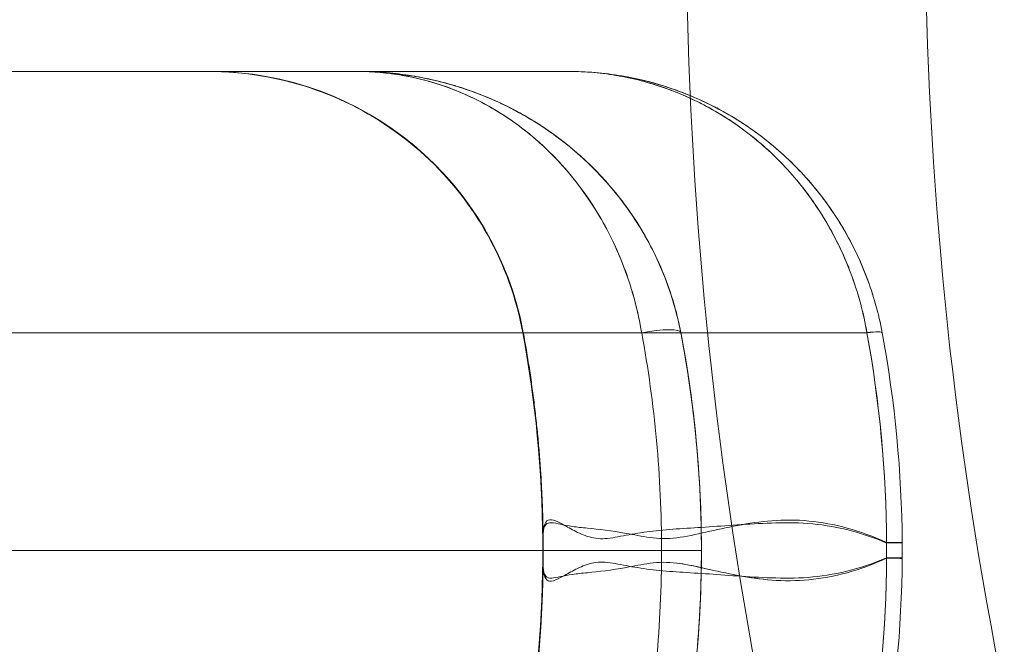
# Model space of a CAD drawing. Units: millimetres. Extents: x -2498 to 3197, y -5089 to 1903.
# Drawn here: x 1256 to 1268, y -1309 to -1301 of the extents above; entities that cross this region are included whole.
import ezdxf

# ---------------------------------------------------------------- set-up
doc = ezdxf.new("R2010")
doc.units = ezdxf.units.MM
doc.header["$LTSCALE"] = 1000
doc.layers.add('1 EQUIPMENT', color=7, linetype='Continuous', lineweight=18)

# ---------------------------------------------------------------- blocks, each defined once
blk = doc.blocks.new('A$C2D8B69BD')
at = {"color": 0, "linetype": 'Continuous', "lineweight": 0}
for p, q in [((13683.721, 8564.617), (13727.397, 8564.617)), ((13683.721, 8564.617), (13727.397, 8564.617)), ((13683.721, 8561.344), (13730.955, 8561.344)), ((13683.721, 8561.344), (13730.955, 8561.344)), ((13731.446, 8561.344), (13730.955, 8561.344)), ((13731.446, 8561.344), (13730.955, 8561.344)), ((13729.715, 8558.76), (13729.715, 8558.751)), ((13729.715, 8558.751), (13729.715, 8558.482)), ((13729.715, 8558.482), (13729.715, 8558.473))]:
    blk.add_line(p, q, dxfattribs=at)
for radius, start in [(50, 180.6932), (53, 181.1948)]:
    blk.add_arc((13784.509, 8566.722), radius, start, 191.4379, dxfattribs=at)
for centre, major_axis, ratio, start_param, end_param in [((13725.54, 8560.617), (0, 4), 0.999457, -1.387961, 0), ((13725.54, 8560.617), (0, 4), 0.999457, -1.387961, 0), ((13730.955, 8561.253), (0.491, 0.094), 0.178691, 0, 1.536662), ((13730.955, 8561.253), (0.491, 0.094), 0.178691, 0, 1.536662), ((13730.955, 8561.253), (0.491, 0.094), 0.178691, -0.032952, 0), ((13730.955, 8561.253), (0.491, 0.094), 0.178691, -0.032952, 0), ((13733.479, 8561.253), (0.492, 0.091), 0.092065, 0, 0.896631), ((13733.479, 8561.253), (0.492, 0.091), 0.092065, 0, 0.896631), ((13733.48, 8561.252), (0.492, 0.091), 0.091765, 0, 0.896666), ((13733.48, 8561.252), (0.492, 0.091), 0.091765, 0, 0.896666)]:
    blk.add_ellipse(centre, major_axis=major_axis, ratio=ratio, start_param=start_param, end_param=end_param, dxfattribs=at)
at = {"color": 0, "linetype": 'Continuous', "lineweight": 0, "extrusion": (1.19192e-16, 2.1365e-16, -1)}
blk.add_ellipse((13733.479, 8561.253), major_axis=(0.492, 0.091), ratio=0.091955, start_param=-0.895973, end_param=0, dxfattribs=at)
blk.add_ellipse((13733.479, 8561.253), major_axis=(0.492, 0.091), ratio=0.091955, start_param=-0.895973, end_param=0, dxfattribs=at)
at = {"color": 0, "linetype": 'Continuous', "lineweight": 0, "extrusion": (1.19084e-16, 2.14329e-16, -1)}
blk.add_ellipse((13733.48, 8561.252), major_axis=(0.492, 0.091), ratio=0.091642, start_param=-0.896008, end_param=-0.000002, dxfattribs=at)
blk.add_ellipse((13733.48, 8561.252), major_axis=(0.492, 0.091), ratio=0.091642, start_param=-0.896008, end_param=-0.000002, dxfattribs=at)
at = {"color": 0, "linetype": 'Continuous', "lineweight": 0}
for points, knots in [([(13729.465, 8561.344), (13729.387, 8561.769), (13729.236, 8562.186), (13728.819, 8562.935), (13728.549, 8563.277), (13727.923, 8563.851), (13727.559, 8564.091), (13726.784, 8564.439), (13726.363, 8564.552), (13725.836, 8564.606), (13725.731, 8564.613), (13725.606, 8564.616), (13725.587, 8564.616), (13725.56, 8564.616), (13725.552, 8564.617), (13725.542, 8564.617), (13725.539, 8564.617), (13725.535, 8564.617), (13725.534, 8564.617), (13725.533, 8564.617), (13725.532, 8564.617), (13725.532, 8564.617), (13725.532, 8564.617), (13725.532, 8564.617), (13725.532, 8564.617), (13725.532, 8564.617), (13725.532, 8564.617), (13725.532, 8564.617), (13725.532, 8564.617), (13725.532, 8564.617), (13725.533, 8564.617), (13725.535, 8564.617), (13725.537, 8564.617), (13725.54, 8564.617)], [0, 0, 0, 0, 1.297134, 1.297134, 2.571125, 2.571125, 3.846134, 3.846134, 5.120825, 5.120825, 5.435491, 5.435491, 5.494447, 5.494447, 5.516555, 5.516555, 5.524845, 5.524845, 5.528845, 5.528845, 5.529345, 5.529345, 5.529595, 5.529595, 5.52972, 5.52972, 5.529974, 5.529974, 5.593973, 5.593973, 5.785973, 5.785973, 6.026618, 6.026618, 6.026618, 6.026618]), ([(13729.465, 8561.344), (13729.387, 8561.769), (13729.236, 8562.186), (13728.819, 8562.935), (13728.549, 8563.277), (13727.923, 8563.851), (13727.559, 8564.091), (13726.783, 8564.439), (13726.363, 8564.552), (13725.804, 8564.61), (13725.668, 8564.617), (13725.532, 8564.617)], [0, 0, 0, 0, 1.297172, 1.297172, 2.571258, 2.571258, 3.846349, 3.846349, 5.120897, 5.120897, 5.529717, 5.529717, 5.529717, 5.529717]), ([(13730.955, 8561.344), (13730.932, 8561.478), (13730.903, 8561.613), (13730.835, 8561.871), (13730.795, 8561.996), (13730.661, 8562.362), (13730.551, 8562.592), (13730.182, 8563.218), (13729.876, 8563.564), (13729.388, 8563.964), (13729.219, 8564.079), (13728.872, 8564.275), (13728.693, 8564.357), (13728.329, 8564.487), (13728.145, 8564.536), (13727.865, 8564.584), (13727.772, 8564.596), (13727.585, 8564.613), (13727.49, 8564.617), (13727.397, 8564.617)], [-0.00000006, -0.00000006, -0.00000006, -0.00000006, 0.000415518, 0.000415518, 0.000831096, 0.000831096, 0.001662252, 0.001662252, 0.003324564, 0.003324564, 0.00415572, 0.00415572, 0.004986876, 0.004986876, 0.005818032, 0.005818032, 0.00623361, 0.00623361, 0.006649188, 0.006649188, 0.006649188, 0.006649188]), ([(13727.397, 8564.617), (13727.412, 8564.617), (13727.459, 8564.617), (13727.525, 8564.617), (13727.586, 8564.617), (13727.613, 8564.617), (13727.631, 8564.617), (13727.641, 8564.617), (13727.681, 8564.617), (13727.73, 8564.617), (13727.791, 8564.617), (13727.818, 8564.617), (13727.836, 8564.617), (13727.847, 8564.617), (13727.886, 8564.617), (13727.937, 8564.617), (13727.999, 8564.617), (13728.032, 8564.617), (13728.046, 8564.617), (13728.055, 8564.617), (13728.061, 8564.617), (13728.095, 8564.617), (13728.144, 8564.617), (13728.209, 8564.617), (13728.238, 8564.617), (13728.258, 8564.617), (13728.267, 8564.617), (13728.324, 8564.617), (13728.385, 8564.617), (13728.443, 8564.617), (13728.47, 8564.617), (13728.482, 8564.617), (13728.487, 8564.617), (13728.491, 8564.617), (13728.492, 8564.617), (13728.534, 8564.617), (13728.592, 8564.617), (13728.655, 8564.617), (13728.685, 8564.617), (13728.698, 8564.617), (13728.707, 8564.617), (13728.71, 8564.617), (13728.755, 8564.617), (13728.814, 8564.617), (13728.88, 8564.617), (13728.909, 8564.617), (13728.927, 8564.617), (13728.935, 8564.617), (13728.987, 8564.617), (13729.048, 8564.617), (13729.119, 8564.617), (13729.149, 8564.617), (13729.169, 8564.617), (13729.178, 8564.617), (13729.232, 8564.617), (13729.298, 8564.617), (13729.363, 8564.617), (13729.406, 8564.617), (13729.427, 8564.617), (13729.496, 8564.617), (13729.566, 8564.617), (13729.637, 8564.617), (13729.684, 8564.617), (13729.706, 8564.617), (13729.831, 8564.617), (13729.934, 8564.617), (13730.038, 8564.617)], [0.6490028, 0.6490028, 0.6490028, 0.6490028, 0.65625, 0.671875, 0.6796875, 0.6835938, 0.6835938, 0.6875, 0.6875, 0.703125, 0.7109375, 0.7148438, 0.7148438, 0.71875, 0.71875, 0.734375, 0.7421875, 0.7460938, 0.7480469, 0.7480469, 0.75, 0.75, 0.765625, 0.7734375, 0.7773438, 0.7773438, 0.78125, 0.78125, 0.796875, 0.8046875, 0.8085938, 0.8105469, 0.8115234, 0.8115234, 0.8125, 0.8125, 0.828125, 0.8359375, 0.8398438, 0.8417969, 0.8417969, 0.84375, 0.84375, 0.859375, 0.8671875, 0.8710938, 0.8710938, 0.875, 0.875, 0.890625, 0.8984375, 0.9023438, 0.9023438, 0.90625, 0.90625, 0.921875, 0.9296875, 0.9296875, 0.9375, 0.9375, 0.953125, 0.9609375, 0.9609375, 0.96875, 0.96875, 1, 1, 1, 1]), ([(13731.446, 8561.344), (13731.42, 8561.478), (13731.387, 8561.613), (13731.309, 8561.871), (13731.264, 8561.996), (13731.112, 8562.362), (13730.987, 8562.592), (13730.567, 8563.218), (13730.219, 8563.564), (13729.663, 8563.964), (13729.471, 8564.079), (13729.076, 8564.275), (13728.872, 8564.357), (13728.457, 8564.487), (13728.248, 8564.536), (13727.93, 8564.584), (13727.824, 8564.596), (13727.611, 8564.613), (13727.503, 8564.617), (13727.397, 8564.617)], [-0.00000006, -0.00000006, -0.00000006, -0.00000006, 0.000415518, 0.000415518, 0.000831096, 0.000831096, 0.001662252, 0.001662252, 0.003324564, 0.003324564, 0.00415572, 0.00415572, 0.004986876, 0.004986876, 0.005818032, 0.005818032, 0.00623361, 0.00623361, 0.006649188, 0.006649188, 0.006649188, 0.006649188]), ([(13727.397, 8564.617), (13727.49, 8564.617), (13727.585, 8564.613), (13727.771, 8564.597), (13727.863, 8564.585), (13728.139, 8564.537), (13728.322, 8564.489), (13728.863, 8564.297), (13729.219, 8564.101), (13729.874, 8563.566), (13730.18, 8563.22), (13730.55, 8562.594), (13730.66, 8562.363), (13730.795, 8561.997), (13730.834, 8561.871), (13730.886, 8561.678), (13730.901, 8561.612), (13730.93, 8561.479), (13730.943, 8561.411), (13730.955, 8561.344)], [-0.000012659, -0.000012659, -0.000012659, -0.000012659, 0.000401283, 0.000401283, 0.000815224, 0.000815224, 0.001643107, 0.001643107, 0.003298872, 0.003298872, 0.004954637, 0.004954637, 0.005782519, 0.005782519, 0.006196461, 0.006196461, 0.006403431, 0.006403431, 0.006610402, 0.006610402, 0.006610402, 0.006610402]), ([(13731.446, 8561.344), (13731.42, 8561.478), (13731.387, 8561.613), (13731.309, 8561.871), (13731.264, 8561.996), (13731.112, 8562.362), (13730.987, 8562.592), (13730.567, 8563.218), (13730.219, 8563.564), (13729.663, 8563.964), (13729.471, 8564.079), (13729.076, 8564.275), (13728.872, 8564.357), (13728.457, 8564.487), (13728.248, 8564.536), (13727.93, 8564.584), (13727.824, 8564.596), (13727.611, 8564.613), (13727.503, 8564.617), (13727.397, 8564.617)], [-0.00000006, -0.00000006, -0.00000006, -0.00000006, 0.000415518, 0.000415518, 0.000831096, 0.000831096, 0.001662252, 0.001662252, 0.003324564, 0.003324564, 0.00415572, 0.00415572, 0.004986876, 0.004986876, 0.005818032, 0.005818032, 0.00623361, 0.00623361, 0.006649188, 0.006649188, 0.006649188, 0.006649188]), ([(13727.397, 8564.617), (13727.49, 8564.617), (13727.585, 8564.613), (13727.771, 8564.597), (13727.863, 8564.585), (13728.139, 8564.537), (13728.322, 8564.489), (13728.863, 8564.297), (13729.219, 8564.101), (13729.874, 8563.566), (13730.18, 8563.22), (13730.55, 8562.594), (13730.66, 8562.363), (13730.795, 8561.997), (13730.834, 8561.871), (13730.886, 8561.678), (13730.901, 8561.612), (13730.93, 8561.479), (13730.943, 8561.411), (13730.955, 8561.344)], [-0.000012659, -0.000012659, -0.000012659, -0.000012659, 0.000401283, 0.000401283, 0.000815224, 0.000815224, 0.001643107, 0.001643107, 0.003298872, 0.003298872, 0.004954637, 0.004954637, 0.005782519, 0.005782519, 0.006196461, 0.006196461, 0.006403431, 0.006403431, 0.006610402, 0.006610402, 0.006610402, 0.006610402]), ([(13727.397, 8564.617), (13727.503, 8564.617), (13727.611, 8564.613), (13727.822, 8564.597), (13727.928, 8564.585), (13728.242, 8564.537), (13728.449, 8564.489), (13729.066, 8564.297), (13729.471, 8564.101), (13730.217, 8563.566), (13730.565, 8563.22), (13730.986, 8562.594), (13731.111, 8562.363), (13731.264, 8561.997), (13731.309, 8561.871), (13731.368, 8561.678), (13731.386, 8561.612), (13731.418, 8561.479), (13731.433, 8561.411), (13731.446, 8561.344)], [-0.000012659, -0.000012659, -0.000012659, -0.000012659, 0.000401283, 0.000401283, 0.000815224, 0.000815224, 0.001643107, 0.001643107, 0.003298872, 0.003298872, 0.004954637, 0.004954637, 0.005782519, 0.005782519, 0.006196461, 0.006196461, 0.006403431, 0.006403431, 0.006610402, 0.006610402, 0.006610402, 0.006610402]), ([(13728.511, 8564.422), (13728.329, 8564.487), (13728.145, 8564.536), (13727.865, 8564.584), (13727.772, 8564.596), (13727.678, 8564.604)], [0.004986876, 0.004986876, 0.004986876, 0.004986876, 0.005818032, 0.005818032, 0.00623361, 0.00623361, 0.00623361, 0.00623361]), ([(13727.716, 8564.605), (13727.822, 8564.597), (13727.928, 8564.585), (13728.242, 8564.537), (13728.449, 8564.489), (13729.066, 8564.297), (13729.471, 8564.101), (13730.217, 8563.566), (13730.565, 8563.22), (13730.986, 8562.594), (13731.111, 8562.363), (13731.264, 8561.997), (13731.309, 8561.871), (13731.368, 8561.678), (13731.386, 8561.612), (13731.418, 8561.479), (13731.433, 8561.411), (13731.446, 8561.344)], [0.000401283, 0.000401283, 0.000401283, 0.000401283, 0.000815224, 0.000815224, 0.001643107, 0.001643107, 0.003298872, 0.003298872, 0.004954637, 0.004954637, 0.005782519, 0.005782519, 0.006196461, 0.006196461, 0.006403431, 0.006403431, 0.006610402, 0.006610402, 0.006610402, 0.006610402]), ([(13727.848, 8564.593), (13727.994, 8564.577), (13728.141, 8564.554), (13728.395, 8564.499), (13728.503, 8564.471), (13728.631, 8564.433), (13728.651, 8564.427), (13728.732, 8564.401), (13728.792, 8564.381), (13729.032, 8564.293), (13729.209, 8564.214), (13729.63, 8563.989), (13729.871, 8563.827), (13730.295, 8563.469), (13730.484, 8563.278), (13730.8, 8562.881), (13730.933, 8562.68), (13731.229, 8562.128), (13731.369, 8561.745), (13731.446, 8561.347)], [0, 0, 0, 0, 0.581479, 0.581479, 1.017451, 1.017451, 1.09916, 1.09916, 1.344319, 1.344319, 2.080804, 2.080804, 3.135402, 3.135402, 4.065491, 4.065491, 4.856255, 4.856255, 6.088807, 6.088807, 6.088807, 6.088807]), ([(13727.848, 8564.593), (13727.994, 8564.577), (13728.141, 8564.554), (13728.395, 8564.499), (13728.503, 8564.471), (13728.631, 8564.433), (13728.651, 8564.427), (13728.732, 8564.401), (13728.792, 8564.381), (13729.032, 8564.293), (13729.209, 8564.214), (13729.63, 8563.989), (13729.871, 8563.827), (13730.295, 8563.469), (13730.484, 8563.278), (13730.8, 8562.881), (13730.933, 8562.68), (13731.229, 8562.128), (13731.369, 8561.745), (13731.446, 8561.347)], [0, 0, 0, 0, 0.581479, 0.581479, 1.017451, 1.017451, 1.09916, 1.09916, 1.344319, 1.344319, 2.080804, 2.080804, 3.135402, 3.135402, 4.065491, 4.065491, 4.856255, 4.856255, 6.088807, 6.088807, 6.088807, 6.088807]), ([(13730.038, 8564.617), (13730.148, 8564.617), (13730.261, 8564.612), (13730.483, 8564.593), (13730.593, 8564.579), (13730.922, 8564.524), (13731.138, 8564.469), (13731.422, 8564.37), (13731.493, 8564.343), (13731.564, 8564.314)], [-0.000013839, -0.000013839, -0.000013839, -0.000013839, 0.000349637, 0.000349637, 0.000713114, 0.000713114, 0.001440068, 0.001440068, 0.001684468, 0.001684468, 0.001684468, 0.001684468]), ([(13731.565, 8564.28), (13731.477, 8564.321), (13731.386, 8564.358), (13731.092, 8564.466), (13730.884, 8564.523), (13730.569, 8564.579), (13730.463, 8564.593), (13730.25, 8564.612), (13730.143, 8564.617), (13730.038, 8564.617)], [0.004039403, 0.004039403, 0.004039403, 0.004039403, 0.004368312, 0.004368312, 0.005096364, 0.005096364, 0.00546039, 0.00546039, 0.005824416, 0.005824416, 0.005824416, 0.005824416]), ([(13731.565, 8564.28), (13731.477, 8564.321), (13731.386, 8564.358), (13731.092, 8564.466), (13730.884, 8564.523), (13730.569, 8564.579), (13730.463, 8564.593), (13730.25, 8564.612), (13730.143, 8564.617), (13730.038, 8564.617)], [0.004039403, 0.004039403, 0.004039403, 0.004039403, 0.004368312, 0.004368312, 0.005096364, 0.005096364, 0.00546039, 0.00546039, 0.005824416, 0.005824416, 0.005824416, 0.005824416]), ([(13730.038, 8564.617), (13730.143, 8564.617), (13730.25, 8564.612), (13730.461, 8564.593), (13730.566, 8564.579), (13730.674, 8564.56), (13730.678, 8564.559), (13730.683, 8564.559)], [-0.0000138394, -0.0000138394, -0.0000138394, -0.0000138394, 0.0003498646, 0.0003498646, 0.0007135685, 0.0007135685, 0.0007286216, 0.0007286216, 0.0007286216, 0.0007286216]), ([(13730.038, 8564.617), (13730.143, 8564.617), (13730.25, 8564.612), (13730.461, 8564.593), (13730.566, 8564.579), (13730.674, 8564.56), (13730.678, 8564.559), (13730.683, 8564.559)], [-0.0000138394, -0.0000138394, -0.0000138394, -0.0000138394, 0.0003498646, 0.0003498646, 0.0007135685, 0.0007135685, 0.0007286216, 0.0007286216, 0.0007286216, 0.0007286216]), ([(13730.038, 8564.617), (13730.148, 8564.617), (13730.261, 8564.612), (13730.483, 8564.593), (13730.593, 8564.579), (13730.753, 8564.552), (13730.803, 8564.543), (13730.853, 8564.533)], [-0.0000138394, -0.0000138394, -0.0000138394, -0.0000138394, 0.0003496374, 0.0003496374, 0.0007131142, 0.0007131142, 0.0008797608, 0.0008797608, 0.0008797608, 0.0008797608]), ([(13733.971, 8561.344), (13733.949, 8561.463), (13733.921, 8561.583), (13733.856, 8561.815), (13733.818, 8561.929), (13733.69, 8562.265), (13733.584, 8562.483), (13733.338, 8562.889), (13733.199, 8563.078), (13732.892, 8563.428), (13732.722, 8563.591), (13732.182, 8564.025), (13731.787, 8564.242), (13731.147, 8564.466), (13730.928, 8564.523), (13730.596, 8564.579), (13730.485, 8564.593), (13730.262, 8564.612), (13730.149, 8564.617), (13730.038, 8564.617)], [-0.00000006, -0.00000006, -0.00000006, -0.00000006, 0.00036378, 0.00036378, 0.00072762, 0.00072762, 0.0014553, 0.0014553, 0.002182979, 0.002182979, 0.002910659, 0.002910659, 0.004366019, 0.004366019, 0.005093699, 0.005093699, 0.005457539, 0.005457539, 0.005821378, 0.005821378, 0.005821378, 0.005821378]), ([(13730.683, 8564.559), (13730.886, 8564.522), (13731.087, 8564.468), (13731.489, 8564.321), (13731.687, 8564.229), (13732.064, 8564.011), (13732.245, 8563.885), (13732.588, 8563.596), (13732.751, 8563.433), (13733.044, 8563.082), (13733.176, 8562.893), (13733.411, 8562.487), (13733.512, 8562.268), (13733.675, 8561.819), (13733.738, 8561.587), (13733.78, 8561.345)], [0.000728622, 0.000728622, 0.000728622, 0.000728622, 0.001440977, 0.001440977, 0.002168384, 0.002168384, 0.002895792, 0.002895792, 0.0036232, 0.0036232, 0.004350608, 0.004350608, 0.005078016, 0.005078016, 0.005805424, 0.005805424, 0.005805424, 0.005805424]), ([(13730.683, 8564.559), (13730.886, 8564.522), (13731.087, 8564.468), (13731.489, 8564.321), (13731.687, 8564.229), (13732.064, 8564.011), (13732.245, 8563.885), (13732.588, 8563.596), (13732.751, 8563.433), (13733.044, 8563.082), (13733.176, 8562.893), (13733.411, 8562.487), (13733.512, 8562.268), (13733.675, 8561.819), (13733.738, 8561.587), (13733.78, 8561.345)], [0.000728622, 0.000728622, 0.000728622, 0.000728622, 0.001440977, 0.001440977, 0.002168384, 0.002168384, 0.002895792, 0.002895792, 0.0036232, 0.0036232, 0.004350608, 0.004350608, 0.005078016, 0.005078016, 0.005805424, 0.005805424, 0.005805424, 0.005805424]), ([(13731.35, 8564.395), (13731.35, 8564.395), (13731.35, 8564.395), (13731.564, 8564.321), (13731.772, 8564.228), (13732.168, 8564.01), (13732.357, 8563.883), (13732.718, 8563.594), (13732.889, 8563.432), (13733.197, 8563.081), (13733.336, 8562.892), (13733.583, 8562.485), (13733.689, 8562.267), (13733.818, 8561.93), (13733.856, 8561.816), (13733.921, 8561.583), (13733.949, 8561.463), (13733.971, 8561.344)], [0.001438984, 0.001438984, 0.001438984, 0.001438984, 0.001440068, 0.001440068, 0.002167021, 0.002167021, 0.002893975, 0.002893975, 0.003620929, 0.003620929, 0.004347882, 0.004347882, 0.005074836, 0.005074836, 0.005438313, 0.005438313, 0.00580179, 0.00580179, 0.00580179, 0.00580179]), ([(13731.564, 8564.314), (13731.702, 8564.257), (13731.838, 8564.192), (13732.168, 8564.01), (13732.357, 8563.883), (13732.718, 8563.594), (13732.889, 8563.432), (13733.197, 8563.081), (13733.336, 8562.892), (13733.583, 8562.485), (13733.689, 8562.267), (13733.818, 8561.93), (13733.856, 8561.816), (13733.921, 8561.583), (13733.949, 8561.463), (13733.971, 8561.344)], [0.001684468, 0.001684468, 0.001684468, 0.001684468, 0.002167021, 0.002167021, 0.002893975, 0.002893975, 0.003620929, 0.003620929, 0.004347882, 0.004347882, 0.005074836, 0.005074836, 0.005438313, 0.005438313, 0.00580179, 0.00580179, 0.00580179, 0.00580179]), ([(13733.78, 8561.345), (13733.737, 8561.586), (13733.675, 8561.818), (13733.513, 8562.266), (13733.411, 8562.484), (13733.177, 8562.891), (13733.046, 8563.079), (13732.753, 8563.43), (13732.591, 8563.592), (13732.154, 8563.96), (13731.869, 8564.141), (13731.565, 8564.28)], [0, 0, 0, 0, 0.000728052, 0.000728052, 0.001456104, 0.001456104, 0.002184156, 0.002184156, 0.002912208, 0.002912208, 0.004039403, 0.004039403, 0.004039403, 0.004039403]), ([(13733.78, 8561.345), (13733.737, 8561.586), (13733.675, 8561.818), (13733.513, 8562.266), (13733.411, 8562.484), (13733.177, 8562.891), (13733.046, 8563.079), (13732.753, 8563.43), (13732.591, 8563.592), (13732.154, 8563.96), (13731.869, 8564.141), (13731.565, 8564.28)], [0, 0, 0, 0, 0.000728052, 0.000728052, 0.001456104, 0.001456104, 0.002184156, 0.002184156, 0.002912208, 0.002912208, 0.004039403, 0.004039403, 0.004039403, 0.004039403]), ([(13730.75, 8562.118), (13730.661, 8562.362), (13730.551, 8562.592), (13730.182, 8563.218), (13729.876, 8563.564), (13729.55, 8563.831)], [0.000831096, 0.000831096, 0.000831096, 0.000831096, 0.001662252, 0.001662252, 0.003324564, 0.003324564, 0.003324564, 0.003324564]), ([(13730.955, 8555.889), (13731.12, 8556.783), (13731.204, 8557.695), (13731.204, 8559.542), (13731.12, 8560.45), (13730.955, 8561.344)], [-0.00000006, -0.00000006, -0.00000006, -0.00000006, 0.002770545, 0.002770545, 0.005541151, 0.005541151, 0.005541151, 0.005541151]), ([(13730.955, 8555.889), (13731.12, 8556.783), (13731.204, 8557.695), (13731.204, 8559.542), (13731.12, 8560.45), (13730.955, 8561.344)], [-0.00000006, -0.00000006, -0.00000006, -0.00000006, 0.002770545, 0.002770545, 0.005541151, 0.005541151, 0.005541151, 0.005541151]), ([(13731.446, 8561.347), (13731.632, 8560.37), (13731.721, 8559.347), (13731.686, 8557.512), (13731.598, 8556.685), (13731.446, 8555.886)], [0, 0, 0, 0, 3.030331, 3.030331, 5.505673, 5.505673, 5.505673, 5.505673]), ([(13731.782, 8561.344), (13731.936, 8561.344), (13732.54, 8561.344), (13733.227, 8561.344), (13733.78, 8561.344)], [0.7134205, 0.7134205, 0.7134205, 0.7134205, 0.783448, 0.9778179, 0.9778179, 0.9778179, 0.9778179]), ([(13731.782, 8561.344), (13731.936, 8561.344), (13732.54, 8561.344), (13733.227, 8561.344), (13733.78, 8561.344)], [0.7134205, 0.7134205, 0.7134205, 0.7134205, 0.783448, 0.9778179, 0.9778179, 0.9778179, 0.9778179]), ([(13733.78, 8561.344), (13733.78, 8561.344), (13733.78, 8561.344), (13733.78, 8561.344), (13733.78, 8561.344), (13733.78, 8561.345), (13733.78, 8561.345)], [-0.00000006, -0.00000006, -0.00000006, -0.00000006, 0, 0, 0, 0.000001167388, 0.000001167388, 0.000001167388, 0.000001167388]), ([(13733.78, 8561.345), (13733.78, 8561.345), (13733.78, 8561.344), (13733.78, 8561.344), (13733.78, 8561.344), (13733.78, 8561.344), (13733.78, 8561.344)], [0, 0, 0, 0, 0.000001152978, 0.000001152978, 0.000001152978, 0.000001212978, 0.000001212978, 0.000001212978, 0.000001212978]), ([(13733.78, 8561.344), (13733.78, 8561.344), (13733.78, 8561.344), (13733.78, 8561.344), (13733.78, 8561.344), (13733.78, 8561.345), (13733.78, 8561.345)], [-0.00000006, -0.00000006, -0.00000006, -0.00000006, 0, 0, 0, 0.000001167388, 0.000001167388, 0.000001167388, 0.000001167388]), ([(13733.78, 8561.345), (13733.78, 8561.345), (13733.78, 8561.344), (13733.78, 8561.344), (13733.78, 8561.344), (13733.78, 8561.344), (13733.78, 8561.344)], [0, 0, 0, 0, 0.000001152978, 0.000001152978, 0.000001152978, 0.000001212978, 0.000001212978, 0.000001212978, 0.000001212978]), ([(13733.971, 8561.344), (13733.971, 8561.344), (13733.971, 8561.344), (13733.971, 8561.344), (13733.971, 8561.343), (13733.971, 8561.343), (13733.971, 8561.343)], [-0.000000059998, -0.000000059998, -0.000000059998, -0.000000059998, 0, 0, 0, 0.000001063575, 0.000001063575, 0.000001063575, 0.000001063575]), ([(13733.971, 8561.344), (13733.971, 8561.344), (13733.971, 8561.344), (13733.971, 8561.344), (13733.971, 8561.343), (13733.971, 8561.343), (13733.971, 8561.343)], [-0.000000059998, -0.000000059998, -0.000000059998, -0.000000059998, 0, 0, 0, 0.000001063575, 0.000001063575, 0.000001063575, 0.000001063575]), ([(13729.721, 8558.617), (13729.718, 8558.661), (13729.716, 8558.704), (13729.715, 8558.779), (13729.716, 8558.812), (13729.723, 8558.9), (13729.734, 8558.942), (13729.77, 8558.995), (13729.795, 8559.005), (13729.856, 8558.997), (13729.894, 8558.98), (13729.98, 8558.934), (13730.03, 8558.905), (13730.142, 8558.846), (13730.205, 8558.815), (13730.342, 8558.771), (13730.416, 8558.759), (13730.579, 8558.769), (13730.667, 8558.789), (13730.854, 8558.825), (13730.953, 8558.841), (13731.162, 8558.868), (13731.273, 8558.877), (13731.505, 8558.894), (13731.626, 8558.9), (13731.881, 8558.917), (13732.014, 8558.927), (13732.291, 8558.946), (13732.435, 8558.955), (13732.731, 8558.965), (13732.883, 8558.966), (13733.355, 8558.931), (13733.692, 8558.854), (13734.025, 8558.709)], [-0.00005409, -0.00005409, -0.00005409, -0.00005409, 0.0002737, 0.0002737, 0.00060149, 0.00060149, 0.00125708, 0.00125708, 0.00191266, 0.00191266, 0.00256824, 0.00256824, 0.00322382, 0.00322382, 0.00387941, 0.00387941, 0.00453499, 0.00453499, 0.00519057, 0.00519057, 0.00584616, 0.00584616, 0.00650174, 0.00650174, 0.00715732, 0.00715732, 0.00781291, 0.00781291, 0.00846849, 0.00846849, 0.00912407, 0.00912407, 0.01043524, 0.01043524, 0.01043524, 0.01043524]), ([(13734.025, 8558.715), (13733.694, 8558.868), (13733.368, 8558.955), (13732.892, 8559), (13732.736, 8559), (13732.439, 8558.977), (13732.296, 8558.955), (13732.021, 8558.904), (13731.889, 8558.874), (13731.634, 8558.817), (13731.512, 8558.789), (13731.277, 8558.761), (13731.166, 8558.763), (13730.955, 8558.792), (13730.856, 8558.813), (13730.575, 8558.864), (13730.413, 8558.883), (13730.207, 8558.902), (13730.145, 8558.908), (13730.032, 8558.925), (13729.982, 8558.935), (13729.895, 8558.953), (13729.858, 8558.961), (13729.796, 8558.966), (13729.771, 8558.96), (13729.734, 8558.917), (13729.723, 8558.881), (13729.716, 8558.801), (13729.715, 8558.77), (13729.716, 8558.7), (13729.718, 8558.659), (13729.721, 8558.617)], [0.00020492, 0.00020492, 0.00020492, 0.00020492, 0.0015199, 0.0015199, 0.0021774, 0.0021774, 0.00283489, 0.00283489, 0.00349238, 0.00349238, 0.00414987, 0.00414987, 0.00480736, 0.00480736, 0.00546485, 0.00546485, 0.00677983, 0.00677983, 0.00743732, 0.00743732, 0.00809481, 0.00809481, 0.0087523, 0.0087523, 0.0094098, 0.0094098, 0.01006729, 0.01006729, 0.01039603, 0.01039603, 0.01072478, 0.01072478, 0.01072478, 0.01072478]), ([(13734.025, 8558.715), (13733.694, 8558.868), (13733.368, 8558.955), (13732.892, 8559), (13732.736, 8559), (13732.439, 8558.977), (13732.296, 8558.955), (13732.021, 8558.904), (13731.889, 8558.874), (13731.634, 8558.817), (13731.512, 8558.789), (13731.277, 8558.761), (13731.166, 8558.763), (13730.955, 8558.792), (13730.856, 8558.813), (13730.575, 8558.864), (13730.413, 8558.883), (13730.207, 8558.902), (13730.145, 8558.908), (13730.032, 8558.925), (13729.982, 8558.935), (13729.895, 8558.953), (13729.858, 8558.961), (13729.796, 8558.966), (13729.771, 8558.96), (13729.734, 8558.917), (13729.723, 8558.881), (13729.716, 8558.801), (13729.715, 8558.77), (13729.716, 8558.7), (13729.718, 8558.659), (13729.721, 8558.617)], [0.00020492, 0.00020492, 0.00020492, 0.00020492, 0.0015199, 0.0015199, 0.0021774, 0.0021774, 0.00283489, 0.00283489, 0.00349238, 0.00349238, 0.00414987, 0.00414987, 0.00480736, 0.00480736, 0.00546485, 0.00546485, 0.00677983, 0.00677983, 0.00743732, 0.00743732, 0.00809481, 0.00809481, 0.0087523, 0.0087523, 0.0094098, 0.0094098, 0.01006729, 0.01006729, 0.01039603, 0.01039603, 0.01072478, 0.01072478, 0.01072478, 0.01072478]), ([(13734.025, 8558.524), (13733.692, 8558.379), (13733.355, 8558.303), (13732.884, 8558.267), (13732.731, 8558.268), (13732.435, 8558.278), (13732.291, 8558.287), (13732.014, 8558.306), (13731.881, 8558.316), (13731.627, 8558.333), (13731.505, 8558.34), (13731.273, 8558.356), (13731.163, 8558.365), (13730.953, 8558.392), (13730.854, 8558.408), (13730.667, 8558.444), (13730.579, 8558.464), (13730.417, 8558.474), (13730.342, 8558.463), (13730.205, 8558.418), (13730.143, 8558.387), (13730.03, 8558.328), (13729.981, 8558.299), (13729.894, 8558.254), (13729.856, 8558.236), (13729.795, 8558.228), (13729.77, 8558.238), (13729.734, 8558.291), (13729.723, 8558.333), (13729.713, 8558.45), (13729.714, 8558.526), (13729.721, 8558.617)], [0.00020243, 0.00020243, 0.00020243, 0.00020243, 0.00153176, 0.00153176, 0.00219642, 0.00219642, 0.00286109, 0.00286109, 0.00352575, 0.00352575, 0.00419041, 0.00419041, 0.00485508, 0.00485508, 0.00551974, 0.00551974, 0.00618441, 0.00618441, 0.00684907, 0.00684907, 0.00751373, 0.00751373, 0.0081784, 0.0081784, 0.00884306, 0.00884306, 0.00950773, 0.00950773, 0.01017239, 0.01017239, 0.01083705, 0.01083705, 0.01083705, 0.01083705]), ([(13734.025, 8558.524), (13733.692, 8558.379), (13733.355, 8558.303), (13732.884, 8558.267), (13732.731, 8558.268), (13732.435, 8558.278), (13732.291, 8558.287), (13732.014, 8558.306), (13731.881, 8558.316), (13731.627, 8558.333), (13731.505, 8558.34), (13731.273, 8558.356), (13731.163, 8558.365), (13730.953, 8558.392), (13730.854, 8558.408), (13730.667, 8558.444), (13730.579, 8558.464), (13730.417, 8558.474), (13730.342, 8558.463), (13730.205, 8558.418), (13730.143, 8558.387), (13730.03, 8558.328), (13729.981, 8558.299), (13729.894, 8558.254), (13729.856, 8558.236), (13729.795, 8558.228), (13729.77, 8558.238), (13729.734, 8558.291), (13729.723, 8558.333), (13729.713, 8558.45), (13729.714, 8558.526), (13729.721, 8558.617)], [0.00020243, 0.00020243, 0.00020243, 0.00020243, 0.00153176, 0.00153176, 0.00219642, 0.00219642, 0.00286109, 0.00286109, 0.00352575, 0.00352575, 0.00419041, 0.00419041, 0.00485508, 0.00485508, 0.00551974, 0.00551974, 0.00618441, 0.00618441, 0.00684907, 0.00684907, 0.00751373, 0.00751373, 0.0081784, 0.0081784, 0.00884306, 0.00884306, 0.00950773, 0.00950773, 0.01017239, 0.01017239, 0.01083705, 0.01083705, 0.01083705, 0.01083705]), ([(13729.721, 8558.617), (13729.718, 8558.574), (13729.716, 8558.534), (13729.715, 8558.463), (13729.716, 8558.432), (13729.723, 8558.352), (13729.734, 8558.316), (13729.771, 8558.273), (13729.796, 8558.267), (13729.858, 8558.272), (13729.895, 8558.28), (13729.982, 8558.298), (13730.032, 8558.308), (13730.145, 8558.325), (13730.207, 8558.331), (13730.413, 8558.35), (13730.575, 8558.369), (13730.856, 8558.42), (13730.955, 8558.441), (13731.166, 8558.47), (13731.277, 8558.472), (13731.512, 8558.444), (13731.634, 8558.416), (13731.888, 8558.359), (13732.021, 8558.329), (13732.296, 8558.278), (13732.439, 8558.256), (13732.736, 8558.234), (13732.892, 8558.234), (13733.368, 8558.279), (13733.694, 8558.366), (13734.025, 8558.518)], [-0.00005703, -0.00005703, -0.00005703, -0.00005703, 0.0002708, 0.0002708, 0.00059863, 0.00059863, 0.00125429, 0.00125429, 0.00190996, 0.00190996, 0.00256562, 0.00256562, 0.00322128, 0.00322128, 0.00387694, 0.00387694, 0.00518827, 0.00518827, 0.00584393, 0.00584393, 0.00649959, 0.00649959, 0.00715526, 0.00715526, 0.00781092, 0.00781092, 0.00846658, 0.00846658, 0.00912225, 0.00912225, 0.01043357, 0.01043357, 0.01043357, 0.01043357]), ([(13729.721, 8558.617), (13729.718, 8558.574), (13729.716, 8558.534), (13729.715, 8558.463), (13729.716, 8558.432), (13729.723, 8558.352), (13729.734, 8558.316), (13729.771, 8558.273), (13729.796, 8558.267), (13729.858, 8558.272), (13729.895, 8558.28), (13729.982, 8558.298), (13730.032, 8558.308), (13730.145, 8558.325), (13730.207, 8558.331), (13730.413, 8558.35), (13730.575, 8558.369), (13730.856, 8558.42), (13730.955, 8558.441), (13731.166, 8558.47), (13731.277, 8558.472), (13731.494, 8558.446), (13731.596, 8558.424), (13731.703, 8558.401)], [-0.000057033, -0.000057033, -0.000057033, -0.000057033, 0.000270799, 0.000270799, 0.00059863, 0.00059863, 0.001254293, 0.001254293, 0.001909956, 0.001909956, 0.002565618, 0.002565618, 0.003221281, 0.003221281, 0.003876944, 0.003876944, 0.005188269, 0.005188269, 0.005843932, 0.005843932, 0.006499595, 0.006499595, 0.007053932, 0.007053932, 0.007053932, 0.007053932]), ([(13731.704, 8558.617), (13731.708, 8558.617), (13731.657, 8558.617), (13731.471, 8558.617), (13731.338, 8558.617), (13731.204, 8558.617)], [0, 0, 0, 0, 0.5, 0.5, 1, 1, 1, 1]), ([(13734.026, 8558.709), (13734.087, 8558.71), (13734.136, 8558.71), (13734.203, 8558.711), (13734.221, 8558.711), (13734.221, 8558.711)], [0, 0, 0, 0, 0.0002274884, 0.0002274884, 0.0004549768, 0.0004549768, 0.0004549768, 0.0004549768]), ([(13734.026, 8558.709), (13734.087, 8558.71), (13734.136, 8558.71), (13734.203, 8558.711), (13734.221, 8558.711), (13734.221, 8558.711)], [0, 0, 0, 0, 0.0002274884, 0.0002274884, 0.0004549768, 0.0004549768, 0.0004549768, 0.0004549768]), ([(13732.182, 8558.299), (13732.313, 8558.275), (13732.447, 8558.256), (13732.736, 8558.234), (13732.892, 8558.234), (13733.368, 8558.279), (13733.694, 8558.366), (13734.025, 8558.518)], [0.007849415, 0.007849415, 0.007849415, 0.007849415, 0.008466583, 0.008466583, 0.009122245, 0.009122245, 0.010433571, 0.010433571, 0.010433571, 0.010433571]), ([(13734.026, 8558.524), (13734.087, 8558.523), (13734.136, 8558.523), (13734.203, 8558.522), (13734.221, 8558.522), (13734.221, 8558.522)], [0, 0, 0, 0, 0.0002274884, 0.0002274884, 0.0004549768, 0.0004549768, 0.0004549768, 0.0004549768]), ([(13734.026, 8558.524), (13734.087, 8558.523), (13734.136, 8558.523), (13734.203, 8558.522), (13734.221, 8558.522), (13734.221, 8558.522)], [0, 0, 0, 0, 0.0002274884, 0.0002274884, 0.0004549768, 0.0004549768, 0.0004549768, 0.0004549768]), ([(13731.703, 8558.401), (13731.722, 8558.396), (13731.742, 8558.392), (13731.888, 8558.359), (13732.021, 8558.329), (13732.166, 8558.302), (13732.174, 8558.3), (13732.182, 8558.299)], [0.0070539319, 0.0070539319, 0.0070539319, 0.0070539319, 0.0071552573, 0.0071552573, 0.00781092, 0.00781092, 0.0078494153, 0.0078494153, 0.0078494153, 0.0078494153])]:
    blk.add_open_spline(points, degree=3, knots=knots, dxfattribs=at)
for points, degree in [([(13727.397, 8564.617), (13727.503, 8564.617), (13727.611, 8564.613), (13727.716, 8564.605)], 3), ([(13727.678, 8564.604), (13727.585, 8564.613), (13727.49, 8564.617), (13727.397, 8564.617)], 3), ([(13729.046, 8564.177), (13728.872, 8564.275), (13728.693, 8564.357), (13728.511, 8564.422)], 3), ([(13730.853, 8564.533), (13731.02, 8564.498), (13731.186, 8564.452), (13731.35, 8564.395)], 3), ([(13729.55, 8563.831), (13729.388, 8563.964), (13729.219, 8564.079), (13729.046, 8564.177)], 3), ([(13730.869, 8561.742), (13730.835, 8561.871), (13730.795, 8561.996), (13730.75, 8562.118)], 3), ([(13730.955, 8561.344), (13730.932, 8561.478), (13730.903, 8561.613), (13730.869, 8561.742)], 3), ([(13729.715, 8558.743), (13729.708, 8559.614), (13729.624, 8560.487), (13729.465, 8561.344)], 3), ([(13729.715, 8558.749), (13729.707, 8559.618), (13729.624, 8560.49), (13729.465, 8561.344)], 3), ([(13730.955, 8561.344), (13731.12, 8560.45), (13731.204, 8559.541), (13731.204, 8558.617)], 3), ([(13730.955, 8561.344), (13731.12, 8560.45), (13731.204, 8559.541), (13731.204, 8558.617)], 3), ([(13731.446, 8561.347), (13731.615, 8560.459), (13731.704, 8559.534), (13731.704, 8558.617)], 3), ([(13731.446, 8561.344), (13731.554, 8561.344), (13731.667, 8561.344), (13731.782, 8561.344)], 3), ([(13731.446, 8561.344), (13731.554, 8561.344), (13731.667, 8561.344), (13731.782, 8561.344)], 3), ([(13731.446, 8561.344), (13731.446, 8561.344), (13731.446, 8561.344), (13731.446, 8561.344)], 3), ([(13731.446, 8561.344), (13731.446, 8561.344), (13731.446, 8561.344), (13731.446, 8561.344)], 3), ([(13731.704, 8558.617), (13731.704, 8559.541), (13731.617, 8560.45), (13731.446, 8561.344)], 3), ([(13731.704, 8558.617), (13731.704, 8559.541), (13731.617, 8560.45), (13731.446, 8561.344)], 3), ([(13731.446, 8561.344), (13731.48, 8561.164), (13731.511, 8560.983), (13731.539, 8560.802)], 3), ([(13731.446, 8561.344), (13731.481, 8561.16), (13731.513, 8560.975), (13731.541, 8560.79)], 3), ([(13734.026, 8558.715), (13734.02, 8559.598), (13733.937, 8560.48), (13733.78, 8561.344)], 3), ([(13733.78, 8561.344), (13733.78, 8561.344), (13733.78, 8561.344), (13733.78, 8561.344)], 3), ([(13733.78, 8561.344), (13733.938, 8560.478), (13734.02, 8559.594), (13734.026, 8558.709)], 3), ([(13733.78, 8561.344), (13733.78, 8561.344), (13733.78, 8561.344), (13733.78, 8561.344)], 3), ([(13734.026, 8558.715), (13734.02, 8559.598), (13733.937, 8560.48), (13733.78, 8561.344)], 3), ([(13733.78, 8561.344), (13733.938, 8560.478), (13734.02, 8559.594), (13734.026, 8558.709)], 3), ([(13733.971, 8561.343), (13734.131, 8560.478), (13734.215, 8559.598), (13734.221, 8558.716)], 3), ([(13733.971, 8561.343), (13734.131, 8560.478), (13734.215, 8559.598), (13734.221, 8558.716)], 3), ([(13734.221, 8558.716), (13734.215, 8559.598), (13734.131, 8560.478), (13733.971, 8561.343)], 3), ([(13731.539, 8560.802), (13731.633, 8560.184), (13731.687, 8559.559), (13731.701, 8558.927)], 3), ([(13731.541, 8560.79), (13731.633, 8560.178), (13731.687, 8559.558), (13731.701, 8558.931)], 3), ([(13731.701, 8558.931), (13731.703, 8558.826), (13731.704, 8558.722), (13731.704, 8558.617)], 3), ([(13731.701, 8558.927), (13731.703, 8558.823), (13731.704, 8558.72), (13731.704, 8558.617)], 3), ([(13435.721, 8558.617), (13729.721, 8558.617)], 1), ([(13435.721, 8558.617), (13729.721, 8558.617)], 1), ([(13729.721, 8558.617), (13731.704, 8558.617)], 1), ([(13729.721, 8558.617), (13731.704, 8558.617)], 1), ([(13731.204, 8558.617), (13731.204, 8557.692), (13731.12, 8556.783), (13730.955, 8555.889)], 3), ([(13731.704, 8558.617), (13731.704, 8557.692), (13731.617, 8556.783), (13731.446, 8555.889)], 3), ([(13731.704, 8558.617), (13731.704, 8557.692), (13731.617, 8556.783), (13731.446, 8555.889)], 3), ([(13731.446, 8555.889), (13731.616, 8556.782), (13731.704, 8557.693), (13731.704, 8558.617)], 3), ([(13731.704, 8558.617), (13731.704, 8557.699), (13731.615, 8556.774), (13731.446, 8555.886)], 3), ([(13731.446, 8555.889), (13731.616, 8556.782), (13731.704, 8557.693), (13731.704, 8558.617)], 3), ([(13731.704, 8558.617), (13731.704, 8558.617), (13731.704, 8558.617), (13731.704, 8558.617)], 3), ([(13734.025, 8558.518), (13734.025, 8558.584), (13734.025, 8558.649), (13734.025, 8558.715)], 3), ([(13734.025, 8558.715), (13734.025, 8558.715), (13734.025, 8558.715), (13734.026, 8558.715)], 3), ([(13734.025, 8558.518), (13734.025, 8558.584), (13734.025, 8558.649), (13734.025, 8558.715)], 3), ([(13734.025, 8558.715), (13734.025, 8558.715), (13734.025, 8558.715), (13734.026, 8558.715)], 3), ([(13734.026, 8558.709), (13734.025, 8558.709), (13734.025, 8558.709), (13734.025, 8558.709)], 3), ([(13734.026, 8558.709), (13734.025, 8558.709), (13734.025, 8558.709), (13734.025, 8558.709)], 3), ([(13734.221, 8558.716), (13734.221, 8558.716), (13734.147, 8558.716), (13734.026, 8558.715)], 3), ([(13734.221, 8558.716), (13734.221, 8558.716), (13734.147, 8558.716), (13734.026, 8558.715)], 3), ([(13734.221, 8558.716), (13734.221, 8558.683), (13734.221, 8558.65), (13734.221, 8558.617)], 3), ([(13734.221, 8558.716), (13734.221, 8558.683), (13734.221, 8558.65), (13734.221, 8558.617)], 3), ([(13734.221, 8558.617), (13734.221, 8558.583), (13734.221, 8558.55), (13734.221, 8558.517)], 3), ([(13734.221, 8558.617), (13734.221, 8558.583), (13734.221, 8558.55), (13734.221, 8558.517)], 3), ([(13729.465, 8555.889), (13729.624, 8556.746), (13729.708, 8557.619), (13729.715, 8558.49)], 3), ([(13734.026, 8558.524), (13734.02, 8557.639), (13733.938, 8556.755), (13733.78, 8555.889)], 3), ([(13734.026, 8558.524), (13734.02, 8557.639), (13733.938, 8556.755), (13733.78, 8555.889)], 3), ([(13733.78, 8555.889), (13733.937, 8556.753), (13734.02, 8557.635), (13734.026, 8558.518)], 3), ([(13733.78, 8555.889), (13733.937, 8556.753), (13734.02, 8557.635), (13734.026, 8558.518)], 3), ([(13734.221, 8558.517), (13734.215, 8557.636), (13734.131, 8556.755), (13733.971, 8555.89)], 3), ([(13734.221, 8558.517), (13734.215, 8557.636), (13734.131, 8556.755), (13733.971, 8555.89)], 3), ([(13733.971, 8555.89), (13734.131, 8556.755), (13734.215, 8557.636), (13734.221, 8558.517)], 3), ([(13734.025, 8558.524), (13734.025, 8558.524), (13734.025, 8558.524), (13734.026, 8558.524)], 3), ([(13734.025, 8558.524), (13734.025, 8558.524), (13734.025, 8558.524), (13734.026, 8558.524)], 3), ([(13734.026, 8558.518), (13734.025, 8558.518), (13734.025, 8558.518), (13734.025, 8558.518)], 3), ([(13734.026, 8558.518), (13734.025, 8558.518), (13734.025, 8558.518), (13734.025, 8558.518)], 3), ([(13734.221, 8558.517), (13734.221, 8558.517), (13734.147, 8558.518), (13734.026, 8558.518)], 3), ([(13734.221, 8558.517), (13734.221, 8558.517), (13734.147, 8558.518), (13734.026, 8558.518)], 3), ([(13729.465, 8555.889), (13729.624, 8556.744), (13729.707, 8557.615), (13729.715, 8558.484)], 3)]:
    blk.add_open_spline(points, degree=degree, dxfattribs=at)
for points, weights in [([(13729.721, 8558.617), (13729.721, 8559.533), (13729.637, 8560.445), (13729.471, 8561.344)], [0.991666083016, 0.991666083016, 0.994444055343, 0.999999999998]), ([(13729.721, 8558.617), (13729.721, 8559.533), (13729.637, 8560.445), (13729.471, 8561.344)], [0.991666083016, 0.991666083016, 0.994444055343, 0.999999999998]), ([(13729.471, 8555.889), (13729.637, 8556.788), (13729.721, 8557.7), (13729.721, 8558.617)], [0.999999999999, 0.994444055344, 0.991666083016, 0.991666083016]), ([(13729.471, 8555.889), (13729.637, 8556.788), (13729.721, 8557.7), (13729.721, 8558.617)], [0.999999999999, 0.994444055344, 0.991666083016, 0.991666083016])]:
    blk.add_rational_spline(points, weights, degree=3, dxfattribs=at)
blk = doc.blocks.new('WIK BLOCK')
at = {"layer": '1 EQUIPMENT'}
blk.add_blockref('A$C2D8B69BD', (-12467.611, -9866.726), dxfattribs=at)

msp = doc.modelspace()

# ---------------------------------------------------------------- block references
at = {"layer": '1 EQUIPMENT'}
msp.add_blockref('WIK BLOCK', (0, 0), dxfattribs=at)

doc.saveas('drawing.dxf')
